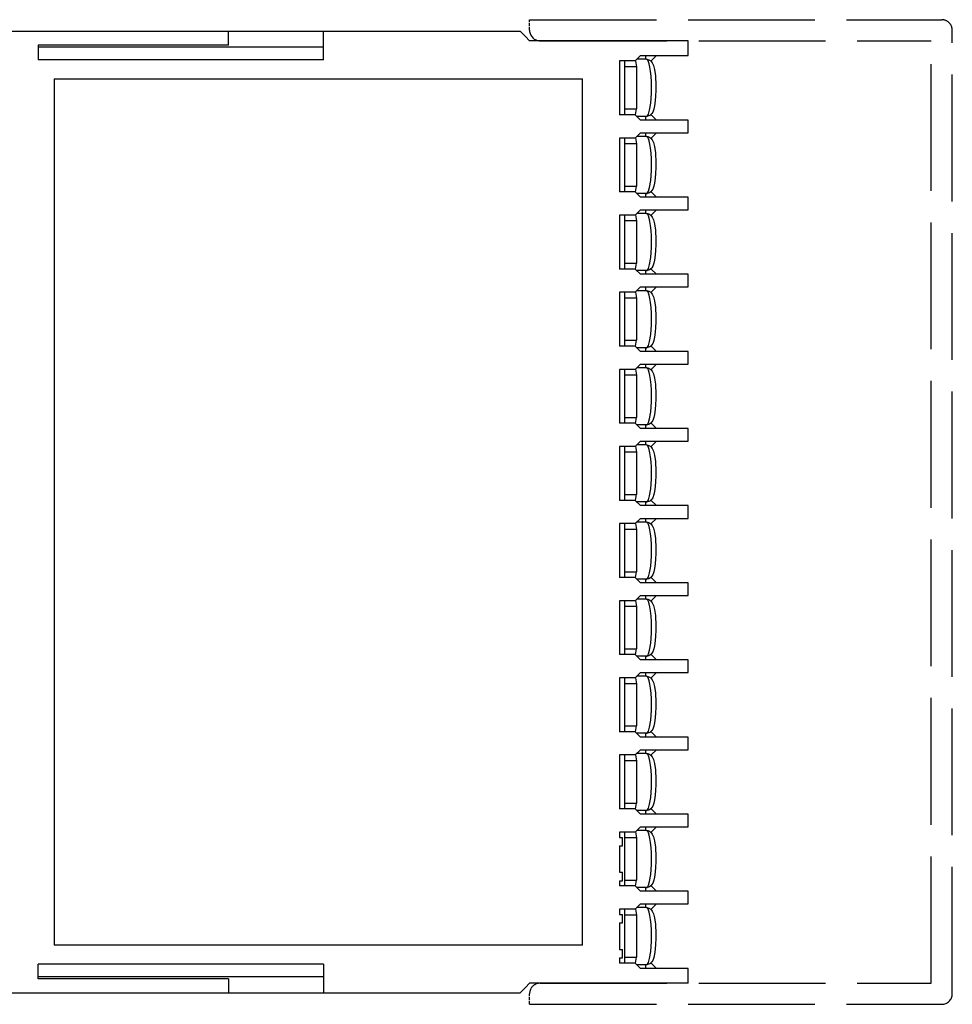
# Model space of a CAD drawing. Extents: x 52 to 318, y 164 to 260.
# Drawn here: x 144 to 233, y 165 to 259 of the extents above; entities that cross this region are included whole.
import ezdxf

# ---------------------------------------------------------------- set-up
doc = ezdxf.new("R2010")
doc.units = 0
doc.linetypes.add('DASHED', pattern=[15, 12, -3])
doc.layers.get('0').update_dxf_attribs({"linetype": 'CONTINUOUS'})

msp = doc.modelspace()

# ---------------------------------------------------------------- linework, layer by layer
at = {"color": 4, "linetype": 'DASHED', "ltscale": 0.025}
for p, q in [((192.64122, 257.685974), (192.64122, 258.685974)), ((192.64122, 165.485992), (192.64122, 166.485992))]:
    msp.add_line(p, q, dxfattribs=at)
at = {"color": 4, "linetype": 'DASHED'}
for p, q in [((192.64122, 258.685974), (231.64122, 258.685974)), ((232.64122, 166.485992), (232.64122, 257.685974)), ((193.64122, 256.685974), (230.64122, 256.685974)), ((230.64122, 167.485992), (230.64122, 256.685974)), ((193.64122, 167.485992), (230.64122, 167.485992)), ((192.64122, 165.485992), (231.64122, 165.485992))]:
    msp.add_line(p, q, dxfattribs=at)
at = {"color": 7, "linetype": 'Continuous', "ltscale": 0.465}
for p, q in [((142.64122, 257.585999), (191.741211, 257.585999)), ((142.64122, 166.585983), (191.741211, 166.585983))]:
    msp.add_line(p, q, dxfattribs=at)
at = {"color": 7, "linetype": 'Continuous', "ltscale": 0.02}
for p, q in [((164.14122, 256.28598), (164.14122, 257.585999)), ((201.441223, 180.485977), (201.441223, 181.28598)), ((201.441223, 177.185974), (201.441223, 177.985992)), ((201.441223, 173.185974), (201.441223, 173.985992)), ((201.441223, 169.885986), (201.441223, 170.685974)), ((164.14122, 167.885986), (164.14122, 166.585983))]:
    msp.add_line(p, q, dxfattribs=at)
at = {"color": 7, "linetype": 'Continuous', "ltscale": 0.055}
for p, q in [((173.14122, 254.885986), (173.14122, 257.585999)), ((173.14122, 169.28598), (173.14122, 166.585983))]:
    msp.add_line(p, q, dxfattribs=at)
at = {"color": 7, "linetype": 'Continuous', "ltscale": 0.017678}
for p, q in [((191.741211, 257.585999), (192.241211, 257.085999)), ((203.14122, 255.28598), (202.64122, 254.78598)), ((204.14122, 254.78598), (204.64122, 255.28598)), ((202.64122, 249.685974), (203.14122, 249.185974)), ((204.64122, 249.185974), (204.14122, 249.685974)), ((203.14122, 247.985992), (202.64122, 247.485992)), ((204.14122, 247.485992), (204.64122, 247.985992)), ((202.64122, 242.385986), (203.14122, 241.885986)), ((204.14122, 242.385986), (204.64122, 241.885986)), ((203.14122, 240.685989), (202.64122, 240.185989)), ((204.14122, 240.185989), (204.64122, 240.685989)), ((202.64122, 235.085983), (203.14122, 234.585983)), ((204.14122, 235.085983), (204.64122, 234.585983)), ((203.14122, 233.385986), (202.64122, 232.885986)), ((204.14122, 232.885986), (204.64122, 233.385986)), ((202.64122, 227.78598), (203.14122, 227.28598)), ((204.14122, 227.78598), (204.64122, 227.28598)), ((203.14122, 226.085983), (202.64122, 225.585983)), ((204.14122, 225.585983), (204.64122, 226.085983)), ((202.64122, 220.485977), (203.14122, 219.985977)), ((204.14122, 220.485977), (204.64122, 219.985977)), ((203.14122, 218.78598), (202.64122, 218.28598)), ((204.14122, 218.28598), (204.64122, 218.78598)), ((202.64122, 213.185989), (203.14122, 212.685989)), ((204.14122, 213.185989), (204.64122, 212.685989)), ((203.14122, 211.485977), (202.64122, 210.985977)), ((204.14122, 210.985977), (204.64122, 211.485977)), ((202.64122, 205.885986), (203.14122, 205.385986)), ((204.14122, 205.885986), (204.64122, 205.385986)), ((203.14122, 204.185989), (202.64122, 203.685989)), ((204.14122, 203.685989), (204.64122, 204.185989)), ((202.64122, 198.585983), (203.14122, 198.085983)), ((204.14122, 198.585983), (204.64122, 198.085983)), ((203.14122, 196.885986), (202.64122, 196.385986)), ((204.14122, 196.385986), (204.64122, 196.885986)), ((202.64122, 191.28598), (203.14122, 190.78598)), ((204.14122, 191.28598), (204.64122, 190.78598)), ((203.14122, 189.585983), (202.64122, 189.085983)), ((204.14122, 189.085983), (204.64122, 189.585983)), ((202.64122, 183.985977), (203.14122, 183.485977)), ((204.14122, 183.985977), (204.64122, 183.485977)), ((203.14122, 182.28598), (202.64122, 181.78598)), ((204.14122, 181.78598), (204.64122, 182.28598)), ((202.64122, 176.685974), (203.14122, 176.185974)), ((204.14122, 176.685974), (204.64122, 176.185974)), ((203.14122, 174.985992), (202.64122, 174.485992)), ((204.14122, 174.485992), (204.64122, 174.985992)), ((202.64122, 169.385986), (203.14122, 168.885986)), ((204.14122, 169.385986), (204.64122, 168.885986)), ((191.741211, 166.585983), (192.241211, 167.085983))]:
    msp.add_line(p, q, dxfattribs=at)
at = {"color": 7, "ltscale": 0.014143}
msp.add_line((192.241211, 257.085999), (192.64122, 256.685974), dxfattribs=at)
at = {"color": 7, "linetype": 'Continuous', "ltscale": 0.35}
for p, q in [((207.64122, 256.685974), (192.64122, 256.685974)), ((207.64122, 167.485992), (192.64122, 167.485992))]:
    msp.add_line(p, q, dxfattribs=at)
at = {"color": 7, "linetype": 'DASHED'}
msp.add_line((193.64122, 256.685974), (207.646392, 256.685974), dxfattribs=at)
at = {"color": 7, "linetype": 'Continuous', "ltscale": 0.035}
for p, q in [((207.64122, 255.28598), (207.64122, 256.685974)), ((146.14122, 256.28598), (146.14122, 254.885986)), ((146.14122, 167.885986), (146.14122, 169.28598)), ((207.64122, 167.485992), (207.64122, 168.885986))]:
    msp.add_line(p, q, dxfattribs=at)
at = {"color": 7, "linetype": 'Continuous', "ltscale": 0.45}
for p, q in [((164.14122, 256.28598), (146.14122, 256.28598)), ((164.14122, 167.885986), (146.14122, 167.885986))]:
    msp.add_line(p, q, dxfattribs=at)
at = {"color": 7, "linetype": 'Continuous'}
for p, q in [((173.14122, 256.085999), (146.14122, 256.085999)), ((173.14122, 254.885986), (146.14122, 254.885986)), ((147.64122, 253.085983), (197.64122, 253.085983)), ((147.64122, 253.085983), (147.64122, 171.085983)), ((197.64122, 171.085983), (197.64122, 253.085983)), ((197.64122, 171.085983), (147.64122, 171.085983)), ((173.14122, 169.28598), (146.14122, 169.28598)), ((173.14122, 168.085983), (146.14122, 168.085983))]:
    msp.add_line(p, q, dxfattribs=at)
at = {"color": 7, "linetype": 'Continuous', "ltscale": 0.1275}
for p, q in [((201.14122, 254.78598), (201.14122, 249.685974)), ((201.643402, 249.685974), (201.643402, 254.78598)), ((201.14122, 247.485992), (201.14122, 242.385986)), ((201.643402, 242.385986), (201.643402, 247.485977)), ((201.14122, 240.185989), (201.14122, 235.085983)), ((201.643402, 235.085983), (201.643402, 240.185974)), ((201.14122, 232.885986), (201.14122, 227.78598)), ((201.643402, 227.78598), (201.643402, 232.885986)), ((201.14122, 225.585983), (201.14122, 220.485977)), ((201.643402, 220.485977), (201.643402, 225.585983)), ((201.14122, 218.28598), (201.14122, 213.185989)), ((201.643402, 213.185974), (201.643402, 218.28598)), ((201.14122, 210.985977), (201.14122, 205.885986)), ((201.643402, 205.885986), (201.643402, 210.985977)), ((201.14122, 203.685989), (201.14122, 198.585983)), ((201.643402, 198.585983), (201.643402, 203.685974)), ((201.14122, 196.385986), (201.14122, 191.28598)), ((201.643402, 191.28598), (201.643402, 196.385986)), ((201.14122, 189.085983), (201.14122, 183.985977)), ((201.643402, 183.985977), (201.643402, 189.085983)), ((201.643402, 176.685974), (201.643402, 181.78598)), ((201.643402, 169.385986), (201.643402, 174.485977))]:
    msp.add_line(p, q, dxfattribs=at)
at = {"color": 7, "linetype": 'Continuous', "ltscale": 0.0375}
for p, q in [((202.64122, 254.78598), (201.14122, 254.78598)), ((202.64122, 249.685974), (201.14122, 249.685974)), ((202.64122, 247.485992), (201.14122, 247.485992)), ((202.64122, 242.385986), (201.14122, 242.385986)), ((202.64122, 240.185989), (201.14122, 240.185989)), ((202.64122, 235.085983), (201.14122, 235.085983)), ((202.64122, 232.885986), (201.14122, 232.885986)), ((202.64122, 227.78598), (201.14122, 227.78598)), ((202.64122, 225.585983), (201.14122, 225.585983)), ((202.64122, 220.485977), (201.14122, 220.485977)), ((202.64122, 218.28598), (201.14122, 218.28598)), ((202.64122, 213.185989), (201.14122, 213.185989)), ((202.64122, 210.985977), (201.14122, 210.985977)), ((202.64122, 205.885986), (201.14122, 205.885986)), ((202.64122, 203.685989), (201.14122, 203.685989)), ((202.64122, 198.585983), (201.14122, 198.585983)), ((202.64122, 196.385986), (201.14122, 196.385986)), ((202.64122, 191.28598), (201.14122, 191.28598)), ((202.64122, 189.085983), (201.14122, 189.085983)), ((202.64122, 183.985977), (201.14122, 183.985977)), ((202.64122, 181.78598), (201.14122, 181.78598)), ((202.64122, 176.685974), (201.14122, 176.685974)), ((202.64122, 174.485992), (201.14122, 174.485992)), ((202.64122, 169.385986), (201.14122, 169.385986))]:
    msp.add_line(p, q, dxfattribs=at)
at = {"color": 7, "linetype": 'Continuous', "ltscale": 0.014367}
for p, q in [((202.657425, 254.802185), (202.755737, 254.235992)), ((202.657425, 249.669769), (202.755737, 250.235992)), ((202.657425, 247.502197), (202.755737, 246.935974)), ((202.657425, 242.369766), (202.755737, 242.935989)), ((202.657425, 240.202194), (202.755737, 239.635986)), ((202.657425, 235.069778), (202.755737, 235.635986)), ((202.657425, 232.902191), (202.755737, 232.335983)), ((202.657425, 227.769775), (202.755737, 228.335983)), ((202.657425, 225.602188), (202.755737, 225.03598)), ((202.657425, 220.469772), (202.755737, 221.03598)), ((202.657425, 218.302185), (202.755737, 217.735977)), ((202.657425, 213.169769), (202.755737, 213.735977)), ((202.657425, 211.002182), (202.755737, 210.435989)), ((202.657425, 205.869766), (202.755737, 206.435989)), ((202.657425, 203.702194), (202.755737, 203.135986)), ((202.657425, 198.569778), (202.755737, 199.135986)), ((202.657425, 196.402191), (202.755737, 195.835983)), ((202.657425, 191.269775), (202.755737, 191.835983)), ((202.657425, 189.102188), (202.755737, 188.53598)), ((202.657425, 183.969772), (202.755737, 184.53598)), ((202.657425, 181.802185), (202.755737, 181.235977)), ((202.657425, 176.669769), (202.755737, 177.235992)), ((202.657425, 174.502197), (202.755737, 173.935974)), ((202.657425, 169.369766), (202.755737, 169.935974))]:
    msp.add_line(p, q, dxfattribs=at)
at = {"color": 7, "linetype": 'Continuous', "ltscale": 0.023019}
for p, q in [((203.712006, 254.935974), (202.791229, 254.935974)), ((203.712006, 247.635986), (202.791229, 247.635986)), ((203.712006, 240.335983), (202.791229, 240.335983)), ((203.712006, 233.03598), (202.791229, 233.03598)), ((203.712006, 225.735977), (202.791229, 225.735977)), ((203.712006, 218.435989), (202.791229, 218.435989)), ((203.712006, 211.135986), (202.791229, 211.135986)), ((203.712006, 203.835983), (202.791229, 203.835983)), ((203.712006, 196.53598), (202.791229, 196.53598)), ((203.712006, 189.235977), (202.791229, 189.235977)), ((203.712006, 181.935989), (202.791229, 181.935989)), ((203.712006, 174.635986), (202.791229, 174.635986))]:
    msp.add_line(p, q, dxfattribs=at)
at = {"color": 7, "linetype": 'Continuous', "ltscale": 0.0875}
for p, q in [((203.14122, 255.28598), (207.64122, 255.28598)), ((207.64122, 249.185974), (203.14122, 249.185974)), ((203.14122, 247.985992), (207.64122, 247.985992)), ((207.64122, 241.885986), (203.14122, 241.885986)), ((203.14122, 240.685989), (207.64122, 240.685989)), ((207.64122, 234.585983), (203.14122, 234.585983)), ((203.14122, 233.385986), (207.64122, 233.385986)), ((207.64122, 227.28598), (203.14122, 227.28598)), ((203.14122, 226.085983), (207.64122, 226.085983)), ((207.64122, 219.985977), (203.14122, 219.985977)), ((203.14122, 218.78598), (207.64122, 218.78598)), ((207.64122, 212.685989), (203.14122, 212.685989)), ((203.14122, 211.485977), (207.64122, 211.485977)), ((207.64122, 205.385986), (203.14122, 205.385986)), ((203.14122, 204.185989), (207.64122, 204.185989)), ((207.64122, 198.085983), (203.14122, 198.085983)), ((203.14122, 196.885986), (207.64122, 196.885986)), ((207.64122, 190.78598), (203.14122, 190.78598)), ((203.14122, 189.585983), (207.64122, 189.585983)), ((207.64122, 183.485977), (203.14122, 183.485977)), ((203.14122, 182.28598), (207.64122, 182.28598)), ((207.64122, 176.185974), (203.14122, 176.185974)), ((203.14122, 174.985992), (207.64122, 174.985992)), ((207.64122, 168.885986), (203.14122, 168.885986))]:
    msp.add_line(p, q, dxfattribs=at)
at = {"color": 7, "linetype": 'Continuous', "ltscale": 0.00875}
for p, q in [((203.64122, 254.935974), (203.64122, 255.28598)), ((203.64122, 249.185974), (203.64122, 249.53598)), ((203.64122, 247.635986), (203.64122, 247.985992)), ((203.64122, 241.885986), (203.64122, 242.235977)), ((203.64122, 240.335983), (203.64122, 240.685989)), ((203.64122, 234.585983), (203.64122, 234.935974)), ((203.64122, 233.03598), (203.64122, 233.385986)), ((203.64122, 227.28598), (203.64122, 227.635986)), ((203.64122, 225.735977), (203.64122, 226.085983)), ((203.64122, 219.985977), (203.64122, 220.335983)), ((203.64122, 218.435974), (203.64122, 218.78598)), ((203.64122, 212.685989), (203.64122, 213.03598)), ((203.64122, 211.135986), (203.64122, 211.485977)), ((203.64122, 205.385986), (203.64122, 205.735977)), ((203.64122, 203.835983), (203.64122, 204.185989)), ((203.64122, 198.085983), (203.64122, 198.435974)), ((203.64122, 196.53598), (203.64122, 196.885986)), ((203.64122, 190.78598), (203.64122, 191.135986)), ((203.64122, 189.235977), (203.64122, 189.585983)), ((203.64122, 183.485977), (203.64122, 183.835983)), ((203.64122, 181.935974), (203.64122, 182.28598)), ((203.64122, 176.185974), (203.64122, 176.53598)), ((203.64122, 174.635986), (203.64122, 174.985992)), ((203.64122, 168.885986), (203.64122, 169.235977))]:
    msp.add_line(p, q, dxfattribs=at)
at = {"color": 7, "linetype": 'Continuous', "ltscale": 0.001027}
for p, q in [((204.100128, 254.78598), (204.14122, 254.78598)), ((204.100128, 247.485992), (204.14122, 247.485992)), ((204.100128, 240.185989), (204.14122, 240.185989)), ((204.100128, 232.885986), (204.14122, 232.885986)), ((204.100128, 225.585983), (204.14122, 225.585983)), ((204.100128, 218.28598), (204.14122, 218.28598)), ((204.100128, 210.985977), (204.14122, 210.985977)), ((204.100128, 203.685989), (204.14122, 203.685989)), ((204.100128, 196.385986), (204.14122, 196.385986)), ((204.100128, 189.085983), (204.14122, 189.085983)), ((204.100128, 181.78598), (204.14122, 181.78598)), ((204.100128, 174.485992), (204.14122, 174.485992))]:
    msp.add_line(p, q, dxfattribs=at)
at = {"color": 7, "linetype": 'Continuous', "ltscale": 0.027808}
for p, q in [((202.755737, 254.235992), (201.643402, 254.235992)), ((201.643402, 250.235992), (202.755737, 250.235992)), ((202.755737, 246.935974), (201.643402, 246.935974)), ((201.643402, 242.935989), (202.755737, 242.935989)), ((202.755737, 239.635986), (201.643402, 239.635986)), ((201.643402, 235.635986), (202.755737, 235.635986)), ((202.755737, 232.335983), (201.643402, 232.335983)), ((201.643402, 228.335983), (202.755737, 228.335983)), ((202.755737, 225.03598), (201.643402, 225.03598)), ((201.643402, 221.03598), (202.755737, 221.03598)), ((202.755737, 217.735977), (201.643402, 217.735977)), ((201.643402, 213.735977), (202.755737, 213.735977)), ((202.755737, 210.435989), (201.643402, 210.435989)), ((201.643402, 206.435989), (202.755737, 206.435989)), ((202.755737, 203.135986), (201.643402, 203.135986)), ((201.643402, 199.135986), (202.755737, 199.135986)), ((202.755737, 195.835983), (201.643402, 195.835983)), ((201.643402, 191.835983), (202.755737, 191.835983)), ((202.755737, 188.53598), (201.643402, 188.53598)), ((201.643402, 184.53598), (202.755737, 184.53598)), ((202.755737, 181.235977), (201.643402, 181.235977)), ((201.643402, 177.235992), (202.755737, 177.235992)), ((202.755737, 173.935974), (201.643402, 173.935974)), ((201.643402, 169.935974), (202.755737, 169.935974))]:
    msp.add_line(p, q, dxfattribs=at)
at = {"color": 7, "linetype": 'Continuous', "ltscale": 0.1}
for p, q in [((202.755737, 254.235992), (202.755737, 250.235992)), ((202.755737, 246.935974), (202.755737, 242.935989)), ((202.755737, 239.635986), (202.755737, 235.635986)), ((202.755737, 232.335983), (202.755737, 228.335983)), ((202.755737, 225.03598), (202.755737, 221.03598)), ((202.755737, 217.735977), (202.755737, 213.735977)), ((202.755737, 210.435989), (202.755737, 206.435989)), ((202.755737, 203.135986), (202.755737, 199.135986)), ((202.755737, 195.835983), (202.755737, 191.835983)), ((202.755737, 188.53598), (202.755737, 184.53598)), ((202.755737, 181.235977), (202.755737, 177.235992)), ((202.755737, 173.935974), (202.755737, 169.935974))]:
    msp.add_line(p, q, dxfattribs=at)
at = {"color": 7, "linetype": 'Continuous', "ltscale": 0.023021}
for p, q in [((203.712036, 249.53598), (202.791199, 249.53598)), ((203.712036, 242.235977), (202.791199, 242.235977)), ((203.712036, 234.935989), (202.791199, 234.935989)), ((203.712036, 227.635986), (202.791199, 227.635986)), ((203.712036, 220.335983), (202.791199, 220.335983)), ((203.712036, 213.03598), (202.791199, 213.03598)), ((203.712036, 205.735977), (202.791199, 205.735977)), ((203.712036, 198.435989), (202.791199, 198.435989)), ((203.712036, 191.135986), (202.791199, 191.135986)), ((203.712036, 183.835983), (202.791199, 183.835983)), ((203.712036, 176.53598), (202.791199, 176.53598)), ((203.712036, 169.235992), (202.791199, 169.235992))]:
    msp.add_line(p, q, dxfattribs=at)
at = {"color": 7, "linetype": 'Continuous', "ltscale": 0.001021}
for p, q in [((204.100372, 249.685974), (204.14122, 249.685974)), ((204.100372, 242.385986), (204.14122, 242.385986)), ((204.100372, 235.085983), (204.14122, 235.085983)), ((204.100372, 227.78598), (204.14122, 227.78598)), ((204.100372, 220.485977), (204.14122, 220.485977)), ((204.100372, 213.185989), (204.14122, 213.185989)), ((204.100372, 205.885986), (204.14122, 205.885986)), ((204.100372, 198.585983), (204.14122, 198.585983)), ((204.100372, 191.28598), (204.14122, 191.28598)), ((204.100372, 183.985977), (204.14122, 183.985977)), ((204.100372, 176.685974), (204.14122, 176.685974)), ((204.100372, 169.385986), (204.14122, 169.385986))]:
    msp.add_line(p, q, dxfattribs=at)
at = {"color": 7, "linetype": 'Continuous', "ltscale": 0.03}
for p, q in [((207.64122, 247.985992), (207.64122, 249.185974)), ((207.64122, 240.685989), (207.64122, 241.885986)), ((207.64122, 233.385986), (207.64122, 234.585983)), ((207.64122, 226.085983), (207.64122, 227.28598)), ((207.64122, 218.78598), (207.64122, 219.985977)), ((207.64122, 211.485977), (207.64122, 212.685989)), ((207.64122, 204.185989), (207.64122, 205.385986)), ((207.64122, 196.885986), (207.64122, 198.085983)), ((207.64122, 189.585983), (207.64122, 190.78598)), ((207.64122, 182.28598), (207.64122, 183.485977)), ((207.64122, 174.985992), (207.64122, 176.185974))]:
    msp.add_line(p, q, dxfattribs=at)
at = {"color": 7, "linetype": 'Continuous', "ltscale": 0.0125}
for p, q in [((201.14122, 181.78598), (201.14122, 181.28598)), ((201.14122, 177.185974), (201.14122, 176.685974)), ((201.14122, 174.485992), (201.14122, 173.985992)), ((201.14122, 169.885986), (201.14122, 169.385986))]:
    msp.add_line(p, q, dxfattribs=at)
at = {"color": 7, "linetype": 'Continuous', "ltscale": 0.0075}
for p, q in [((201.14122, 181.28598), (201.441223, 181.28598)), ((201.14122, 180.485977), (201.441223, 180.485977)), ((201.14122, 177.985992), (201.441223, 177.985992)), ((201.14122, 177.185974), (201.441223, 177.185974)), ((201.14122, 173.985992), (201.441223, 173.985992)), ((201.14122, 173.185974), (201.441223, 173.185974)), ((201.14122, 170.685974), (201.441223, 170.685974)), ((201.14122, 169.885986), (201.441223, 169.885986))]:
    msp.add_line(p, q, dxfattribs=at)
at = {"color": 7, "linetype": 'Continuous', "ltscale": 0.0625}
for p, q in [((201.14122, 180.485977), (201.14122, 177.985992)), ((201.14122, 173.185974), (201.14122, 170.685974))]:
    msp.add_line(p, q, dxfattribs=at)
at = {"color": 7, "ltscale": 0.014142}
msp.add_line((192.241211, 167.085983), (192.64122, 167.485992), dxfattribs=at)
at = {"color": 7, "linetype": 'Continuous'}
for points in [[(203.712036, 249.53598), (203.733459, 249.538818), (203.755096, 249.547409), (203.799377, 249.583252), (203.894257, 249.748291), (204.002502, 250.116623), (204.105927, 250.771713), (204.17215, 251.717621), (204.169937, 252.815414), (204.140015, 253.338287), (204.092285, 253.815338), (204.034729, 254.194641), (203.965927, 254.505753), (203.902054, 254.704254), (203.833618, 254.843582), (203.780365, 254.907135), (203.712006, 254.935974)], [(203.712006, 254.935974), (203.818695, 254.925858), (203.9216, 254.89595), (204.105225, 254.781479), (204.249359, 254.602478), (204.361008, 254.350739), (204.457947, 253.968948), (204.541443, 253.375107), (204.545044, 253.337952)], [(204.545044, 253.337952), (204.591736, 252.481659), (204.5914, 251.972473), (204.57074, 251.463715), (204.530548, 250.993347), (204.462387, 250.526306), (204.393982, 250.2285), (204.288483, 249.942078), (204.211365, 249.810776), (204.111359, 249.696075), (204.019669, 249.625732), (203.916382, 249.573975), (203.712036, 249.53598)], [(203.712036, 242.235977), (203.733459, 242.238815), (203.755096, 242.247406), (203.799377, 242.283264), (203.894257, 242.448288), (204.002502, 242.81662), (204.105927, 243.47171), (204.17215, 244.417633), (204.169937, 245.515411), (204.140015, 246.0383), (204.092285, 246.515335), (204.034729, 246.894623), (203.965927, 247.20575), (203.902054, 247.404236), (203.833618, 247.543579), (203.780365, 247.607132), (203.712006, 247.635986)], [(203.712006, 247.635986), (203.818695, 247.625854), (203.9216, 247.595947), (204.105225, 247.481476), (204.249359, 247.30249), (204.361008, 247.050735), (204.457947, 246.668945), (204.541443, 246.075104), (204.545044, 246.037933)], [(204.545044, 246.037933), (204.591736, 245.181671), (204.5914, 244.672485), (204.57074, 244.163712), (204.530548, 243.693359), (204.462387, 243.226303), (204.393982, 242.928497), (204.288483, 242.642075), (204.211365, 242.510773), (204.111359, 242.396072), (204.019669, 242.325729), (203.916382, 242.273972), (203.712036, 242.235977)], [(203.712036, 234.935989), (203.733459, 234.938812), (203.755096, 234.947403), (203.799377, 234.983261), (203.894257, 235.148285), (204.002502, 235.516617), (204.105927, 236.171722), (204.17215, 237.11763), (204.169937, 238.215424), (204.140015, 238.738297), (204.092285, 239.215332), (204.034729, 239.594635), (203.965927, 239.905762), (203.902054, 240.104248), (203.833618, 240.243576), (203.780365, 240.307129), (203.712006, 240.335983)], [(203.712006, 240.335983), (203.818695, 240.325851), (203.9216, 240.295959), (204.105225, 240.181473), (204.249359, 240.002487), (204.361008, 239.750732), (204.457947, 239.368958), (204.541443, 238.775116), (204.545044, 238.737946)], [(204.545044, 238.737946), (204.591736, 237.881668), (204.5914, 237.372482), (204.57074, 236.863708), (204.530548, 236.393356), (204.462387, 235.9263), (204.393982, 235.62851), (204.288483, 235.342072), (204.211365, 235.210785), (204.111359, 235.096069), (204.019669, 235.025726), (203.916382, 234.973969), (203.712036, 234.935989)], [(203.712036, 227.635986), (203.733459, 227.638809), (203.755096, 227.6474), (203.799377, 227.683258), (203.894257, 227.848297), (204.002502, 228.216614), (204.105927, 228.871719), (204.17215, 229.817627), (204.169937, 230.915421), (204.140015, 231.438293), (204.092285, 231.915329), (204.034729, 232.294632), (203.965927, 232.605759), (203.902054, 232.804245), (203.833618, 232.943573), (203.780365, 233.007126), (203.712006, 233.03598)], [(203.712006, 233.03598), (203.818695, 233.025848), (203.9216, 232.995956), (204.105225, 232.88147), (204.249359, 232.702484), (204.361008, 232.450729), (204.457947, 232.068954), (204.541443, 231.475113), (204.545044, 231.437943)], [(204.545044, 231.437943), (204.591736, 230.581665), (204.5914, 230.072479), (204.57074, 229.563705), (204.530548, 229.093353), (204.462387, 228.626297), (204.393982, 228.328506), (204.288483, 228.042068), (204.211365, 227.910782), (204.111359, 227.796066), (204.019669, 227.725723), (203.916382, 227.673981), (203.712036, 227.635986)], [(203.712036, 220.335983), (203.733459, 220.338806), (203.755096, 220.347412), (203.799377, 220.383255), (203.894257, 220.548294), (204.002502, 220.916626), (204.105927, 221.571716), (204.17215, 222.517624), (204.169937, 223.615417), (204.140015, 224.13829), (204.092285, 224.615326), (204.034729, 224.994629), (203.965927, 225.305756), (203.902054, 225.504242), (203.833618, 225.643585), (203.780365, 225.707123), (203.712006, 225.735977)], [(203.712006, 225.735977), (203.818695, 225.725861), (203.9216, 225.695953), (204.105225, 225.581482), (204.249359, 225.402481), (204.361008, 225.150726), (204.457947, 224.768951), (204.541443, 224.17511), (204.545044, 224.137939)], [(204.545044, 224.137939), (204.591736, 223.281662), (204.5914, 222.772476), (204.57074, 222.263702), (204.530548, 221.79335), (204.462387, 221.326294), (204.393982, 221.028503), (204.288483, 220.742081), (204.211365, 220.610779), (204.111359, 220.496078), (204.019669, 220.42572), (203.916382, 220.373978), (203.712036, 220.335983)], [(203.712036, 213.03598), (203.733459, 213.038818), (203.755096, 213.047409), (203.799377, 213.083267), (203.894257, 213.248291), (204.002502, 213.616623), (204.105927, 214.271713), (204.17215, 215.217621), (204.169937, 216.315414), (204.140015, 216.838287), (204.092285, 217.315338), (204.034729, 217.694626), (203.965927, 218.005753), (203.902054, 218.204239), (203.833618, 218.343582), (203.780365, 218.407135), (203.712006, 218.435989)], [(203.712006, 218.435989), (203.818695, 218.425858), (203.9216, 218.39595), (204.105225, 218.281479), (204.249359, 218.102478), (204.361008, 217.850739), (204.457947, 217.468948), (204.541443, 216.875107), (204.545044, 216.837936)], [(204.545044, 216.837936), (204.591736, 215.981674), (204.5914, 215.472473), (204.57074, 214.963715), (204.530548, 214.493362), (204.462387, 214.026306), (204.393982, 213.7285), (204.288483, 213.442078), (204.211365, 213.310776), (204.111359, 213.196075), (204.019669, 213.125732), (203.916382, 213.073975), (203.712036, 213.03598)], [(203.712036, 205.735977), (203.733459, 205.738815), (203.755096, 205.747406), (203.799377, 205.783264), (203.894257, 205.948288), (204.002502, 206.31662), (204.105927, 206.97171), (204.17215, 207.917633), (204.169937, 209.015411), (204.140015, 209.538284), (204.092285, 210.015335), (204.034729, 210.394638), (203.965927, 210.70575), (203.902054, 210.904251), (203.833618, 211.043579), (203.780365, 211.107132), (203.712006, 211.135986)], [(203.712006, 211.135986), (203.818695, 211.125854), (203.9216, 211.095963), (204.105225, 210.981476), (204.249359, 210.80249), (204.361008, 210.550735), (204.457947, 210.168945), (204.541443, 209.575104), (204.545044, 209.537949)], [(204.545044, 209.537949), (204.591736, 208.681671), (204.5914, 208.17247), (204.57074, 207.663712), (204.530548, 207.193359), (204.462387, 206.726303), (204.393982, 206.428497), (204.288483, 206.142075), (204.211365, 206.010773), (204.111359, 205.896072), (204.019669, 205.825729), (203.916382, 205.773972), (203.712036, 205.735977)], [(203.712036, 198.435989), (203.733459, 198.438812), (203.755096, 198.447403), (203.799377, 198.483261), (203.894257, 198.648285), (204.002502, 199.016617), (204.105927, 199.671722), (204.17215, 200.61763), (204.169937, 201.715424), (204.140015, 202.238297), (204.092285, 202.715332), (204.034729, 203.094635), (203.965927, 203.405762), (203.902054, 203.604248), (203.833618, 203.743576), (203.780365, 203.807129), (203.712006, 203.835983)], [(203.712006, 203.835983), (203.818695, 203.825851), (203.9216, 203.795959), (204.105225, 203.681473), (204.249359, 203.502487), (204.361008, 203.250732), (204.457947, 202.868958), (204.541443, 202.275116), (204.545044, 202.237946)], [(204.545044, 202.237946), (204.591736, 201.381668), (204.5914, 200.872482), (204.57074, 200.363708), (204.530548, 199.893356), (204.462387, 199.4263), (204.393982, 199.12851), (204.288483, 198.842072), (204.211365, 198.710785), (204.111359, 198.596069), (204.019669, 198.525726), (203.916382, 198.473969), (203.712036, 198.435989)], [(203.712036, 191.135986), (203.733459, 191.138809), (203.755096, 191.1474), (203.799377, 191.183258), (203.894257, 191.348297), (204.002502, 191.716614), (204.105927, 192.371719), (204.17215, 193.317627), (204.169937, 194.415421), (204.140015, 194.938293), (204.092285, 195.415329), (204.034729, 195.794632), (203.965927, 196.105759), (203.902054, 196.304245), (203.833618, 196.443573), (203.780365, 196.507126), (203.712006, 196.53598)], [(203.712006, 196.53598), (203.818695, 196.525848), (203.9216, 196.495956), (204.105225, 196.38147), (204.249359, 196.202484), (204.361008, 195.950729), (204.457947, 195.568954), (204.541443, 194.975113), (204.545044, 194.937943)], [(204.545044, 194.937943), (204.591736, 194.081665), (204.5914, 193.572479), (204.57074, 193.063705), (204.530548, 192.593353), (204.462387, 192.126297), (204.393982, 191.828506), (204.288483, 191.542068), (204.211365, 191.410782), (204.111359, 191.296066), (204.019669, 191.225723), (203.916382, 191.173981), (203.712036, 191.135986)], [(203.712036, 183.835983), (203.733459, 183.838806), (203.755096, 183.847412), (203.799377, 183.883255), (203.894257, 184.048294), (204.002502, 184.416626), (204.105927, 185.071716), (204.17215, 186.017624), (204.169937, 187.115417), (204.140015, 187.63829), (204.092285, 188.115326), (204.034729, 188.494629), (203.965927, 188.805756), (203.902054, 189.004242), (203.833618, 189.143585), (203.780365, 189.207123), (203.712006, 189.235977)], [(203.712006, 189.235977), (203.818695, 189.225861), (203.9216, 189.195953), (204.105225, 189.081482), (204.249359, 188.902481), (204.361008, 188.650726), (204.457947, 188.268951), (204.541443, 187.67511), (204.545044, 187.637939)], [(204.545044, 187.637939), (204.591736, 186.781662), (204.5914, 186.272476), (204.57074, 185.763702), (204.530548, 185.29335), (204.462387, 184.826294), (204.393982, 184.528503), (204.288483, 184.242081), (204.211365, 184.110779), (204.111359, 183.996063), (204.019669, 183.92572), (203.916382, 183.873978), (203.712036, 183.835983)], [(203.712036, 176.53598), (203.733459, 176.538818), (203.755096, 176.547409), (203.799377, 176.583252), (203.894257, 176.748291), (204.002502, 177.116623), (204.105927, 177.771713), (204.17215, 178.717621), (204.169937, 179.815414), (204.140015, 180.338287), (204.092285, 180.815338), (204.034729, 181.194626), (203.965927, 181.505753), (203.902054, 181.704239), (203.833618, 181.843582), (203.780365, 181.907135), (203.712006, 181.935989)], [(203.712006, 181.935989), (203.818695, 181.925858), (203.9216, 181.89595), (204.105225, 181.781479), (204.249359, 181.602478), (204.361008, 181.350739), (204.457947, 180.968948), (204.541443, 180.375107), (204.545044, 180.337936)], [(204.545044, 180.337936), (204.591736, 179.481659), (204.5914, 178.972473), (204.57074, 178.463715), (204.530548, 177.993347), (204.462387, 177.526306), (204.393982, 177.2285), (204.288483, 176.942078), (204.211365, 176.810776), (204.111359, 176.696075), (204.019669, 176.625732), (203.916382, 176.573975), (203.712036, 176.53598)], [(203.712036, 169.235992), (203.733459, 169.238815), (203.755096, 169.247406), (203.799377, 169.283264), (203.894257, 169.448288), (204.002502, 169.81662), (204.105927, 170.47171), (204.17215, 171.417633), (204.169937, 172.515411), (204.140015, 173.0383), (204.092285, 173.515335), (204.034729, 173.894623), (203.965927, 174.20575), (203.902054, 174.404236), (203.833618, 174.543579), (203.780365, 174.607132), (203.712006, 174.635986)], [(203.712006, 174.635986), (203.818695, 174.625854), (203.9216, 174.595947), (204.105225, 174.481476), (204.249359, 174.30249), (204.361008, 174.050735), (204.457947, 173.668945), (204.541443, 173.075104), (204.545044, 173.037933)], [(204.545044, 173.037933), (204.591736, 172.181671), (204.5914, 171.672485), (204.57074, 171.163712), (204.530548, 170.693359), (204.462387, 170.226303), (204.393982, 169.928497), (204.288483, 169.642075), (204.211365, 169.510773), (204.111359, 169.396072), (204.019669, 169.325729), (203.916382, 169.273972), (203.712036, 169.235992)]]:
    msp.add_lwpolyline(points, dxfattribs=at)
at = {"color": 4, "linetype": 'DASHED'}
for centre, start, end in [((231.64122, 257.685974), 0, 90.000003), ((193.64122, 257.685974), 180.000005, 270.000001), ((193.64122, 166.485992), 90.000003, 180.000005), ((231.64122, 166.485992), 270.000001, 360)]:
    msp.add_arc(centre, 1, start, end, dxfattribs=at)

doc.saveas('drawing.dxf')
